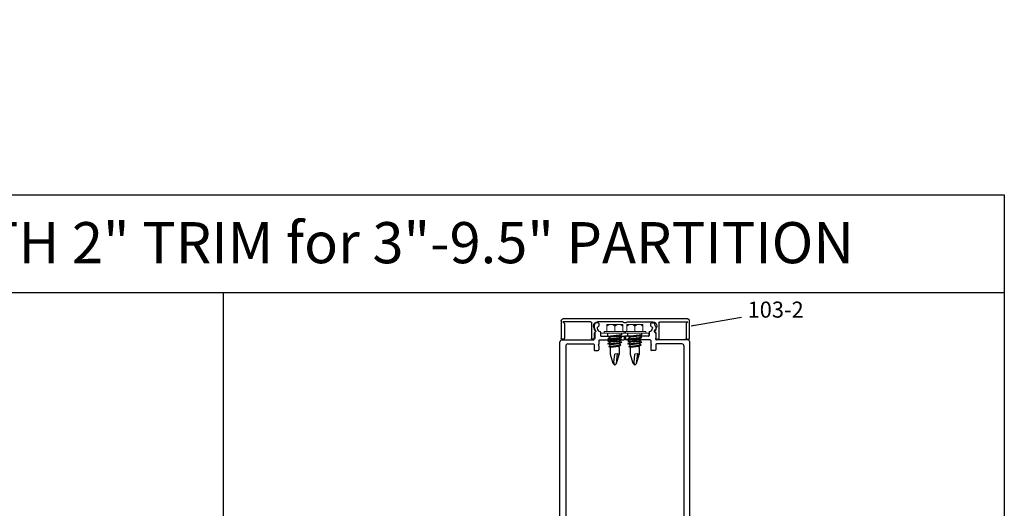
# Model space of a CAD drawing. Extents: x -62 to 218, y -254 to 79.
# Drawn here: x 47 to 62, y 7 to 14 of the extents above; entities that cross this region are included whole.
import ezdxf

# ---------------------------------------------------------------- set-up
doc = ezdxf.new("R2010")
doc.units = 0
doc.header["$LTSCALE"] = 0.3
doc.header["$MEASUREMENT"] = 0
doc.layers.get('0').update_dxf_attribs({"linetype": 'CONTINUOUS'})
for name, color, linetype in [('CK_LEVEL_1', 7, 'CONTINUOUS'), ('CK_LEVEL_2', 7, 'CONTINUOUS'), ('DIM', 1, 'CONTINUOUS'), ('PART NO.', 1, 'CONTINUOUS')]:
    doc.layers.add(name, color=color, linetype=linetype)
doc.styles.add('ARIAL', font='arial.ttf', dxfattribs={"width": 0.8, "height": 0.1})
doc.styles.add('BAKERSFIELD', font='arial.ttf')
doc.styles.add('ENVIRO', font='archisel.shx')
doc.styles.add('MARIE', font='arial.ttf')
doc.styles.get("Standard").update_dxf_attribs({"font": 'arial.ttf'})
doc.dimstyles.get("Standard").update_dxf_attribs({"dimtxt": 0.18, "dimasz": 0.18, "dimexe": 0.18, "dimexo": 0.0625, "dimgap": 0.09, "dimtad": 0, "dimtih": 1, "dimtoh": 1, "dimdec": 4, "dimzin": 0, "dimdsep": 46, "dimtxsty": 'ARIAL', "dimcen": 0.09, "dimadec": 0, "dimazin": 0, "dimtfac": 1, "dimtdec": 4, "dimtofl": 0, "dimtmove": 0, "dimatfit": 3, "dimfxl": 1, "dimtolj": 1, "dimtzin": 0, "dimarcsym": 0})

# ---------------------------------------------------------------- blocks, each defined once
blk = doc.blocks.new('OMGA-1004')
at = {"color": 1, "lineweight": 20}
for p, q in [((-3.75, 0.478), (-3.75, 0)), ((3.75, 0.478), (-3.75, 0.478)), ((3.75, 0), (-3.75, 0)), ((3.75, 0.478), (3.75, 0))]:
    blk.add_line(p, q, dxfattribs=at)
blk = doc.blocks.new('8-18x0.5 UNSLOT HWH SDS 2 STL ZINC PLT SCREW')
at = {"color": 4, "lineweight": 9}
for p, q in [((0.168, 0.025), (-0.167, 0.025)), ((-0.167, 0.025), (-0.167, 0)), ((-0.167, 0), (0.168, 0)), ((0.125, 0.135), (-0.125, 0.135)), ((-0.125, 0.135), (-0.125, 0.025)), ((0, 0.135), (0, 0.025)), ((0.125, 0.135), (0.125, 0.025)), ((0.168, 0), (0.168, 0.025))]:
    blk.add_line(p, q, dxfattribs=at)
at = {"color": 4}
for p, q in [((-0.108, -0.046), (-0.108, 0)), ((0.108, -0.019), (0.108, 0)), ((-0.108, -0.046), (0.108, -0.019)), ((-0.067, -0.059), (-0.108, -0.046)), ((-0.108, -0.086), (0.108, -0.059)), ((-0.067, -0.059), (-0.108, -0.086)), ((-0.067, -0.099), (-0.108, -0.086)), ((-0.108, -0.127), (0.108, -0.099)), ((-0.067, -0.099), (-0.108, -0.127)), ((-0.067, -0.14), (-0.108, -0.127)), ((-0.108, -0.167), (0.108, -0.14)), ((-0.067, -0.14), (-0.108, -0.167)), ((0.067, -0.046), (-0.067, -0.059)), ((0.067, -0.086), (-0.067, -0.099)), ((0.067, -0.127), (-0.067, -0.14)), ((0.108, -0.019), (0.067, -0.046)), ((0.108, -0.059), (0.067, -0.046)), ((0.108, -0.059), (0.067, -0.086)), ((0.108, -0.099), (0.067, -0.086)), ((0.108, -0.099), (0.067, -0.127)), ((0.108, -0.14), (0.067, -0.127)), ((0.108, -0.14), (0.067, -0.167)), ((-0.067, -0.18), (-0.108, -0.167)), ((-0.067, -0.18), (-0.094, -0.207)), ((-0.094, -0.207), (0.095, -0.18)), ((-0.067, -0.221), (-0.094, -0.207)), ((0.067, -0.167), (-0.067, -0.18)), ((0.067, -0.207), (-0.067, -0.221)), ((-0.067, -0.333), (-0.067, -0.221)), ((0.095, -0.18), (0.067, -0.167)), ((0.095, -0.18), (0.067, -0.207)), ((0.067, -0.221), (0.067, -0.207)), ((0.067, -0.221), (0.067, -0.333)), ((-0.027, -0.472), (-0.067, -0.333)), ((-0.014, -0.458), (0, -0.327)), ((0, -0.5), (-0.014, -0.458)), ((0.043, -0.322), (0, -0.327)), ((0.027, -0.473), (0.043, -0.322)), ((0.027, -0.472), (0.067, -0.333)), ((0.067, -0.333), (0.043, -0.322)), ((0, -0.5), (-0.027, -0.472)), ((0, -0.5), (0.027, -0.472))]:
    blk.add_line(p, q, dxfattribs=at)
at = {"color": 4, "lineweight": 9}
for centre in [(-0.062, 0.045), (0.062, 0.045)]:
    blk.add_arc(centre, 0.0902, 46.1588, 133.8412, dxfattribs=at)
blk = doc.blocks.new('103-2')
at = {"layer": 'CK_LEVEL_2', "color": 3, "linetype": 'Continuous'}
for p, q in [((-1.005, -0.251), (-1.005, 0.023)), ((-0.97, 0.038), (-0.99, 0.038)), ((-0.955, -0.207), (-0.955, 0.023)), ((-0.53, -0.217), (-0.53, 0.023)), ((-0.495, 0.038), (-0.515, 0.038)), ((-0.48, -0.066), (-0.48, 0.023)), ((0.47, -0.066), (0.47, 0.023)), ((0.485, 0.038), (0.505, 0.038)), ((0.52, -0.217), (0.52, 0.023)), ((0.945, -0.207), (0.945, 0.023)), ((0.96, 0.038), (0.98, 0.038)), ((0.995, -0.251), (0.995, 0.023)), ((-0.48, -0.066), (-0.469, -0.076)), ((-0.48, -0.125), (-0.48, -0.102)), ((0.47, -0.066), (0.459, -0.076)), ((0.47, -0.125), (0.47, -0.102)), ((-0.98, -0.232), (-0.955, -0.207)), ((-0.545, -0.232), (-0.98, -0.232)), ((0.964, -0.282), (-0.974, -0.282)), ((-0.041, -0.232), (-0.437, -0.232)), ((0.031, -0.232), (0.427, -0.232)), ((0.535, -0.232), (0.97, -0.232)), ((0.97, -0.232), (0.945, -0.207))]:
    blk.add_line(p, q, dxfattribs=at)
for centre, radius, start, end in [((-0.99, 0.023), 0.015, 90, 180), ((-0.97, 0.023), 0.015, 0, 90), ((-0.515, 0.023), 0.015, 90, 180), ((-0.495, 0.023), 0.015, 0, 90), ((0.485, 0.023), 0.015, 90, 180), ((0.505, 0.023), 0.015, 0, 90), ((0.96, 0.023), 0.015, 90, 180), ((0.98, 0.023), 0.015, 0, 90), ((-0.437, -0.17), 0.062, 133.9117, 180), ((-0.48, -0.087), 0.015, 270, 0), ((-0.48, -0.087), 0.015, 0, 45), ((0.47, -0.087), 0.015, 135, 180), ((0.47, -0.087), 0.015, 180, 270), ((0.427, -0.17), 0.062, 0, 46.0883), ((-0.974, -0.251), 0.031, 180, 270), ((-0.545, -0.217), 0.015, 270, 0), ((-0.437, -0.17), 0.062, 180, 270), ((-0.041, -0.222), 0.01, 270, 315.573), ((-0.005, -0.257), 0.04, 44.427, 135.573), ((0.031, -0.222), 0.01, 224.427, 270), ((0.427, -0.17), 0.062, 270, 0), ((0.535, -0.217), 0.015, 180, 270), ((0.964, -0.251), 0.031, 270, 0)]:
    blk.add_arc(centre, radius, start, end, dxfattribs=at)

msp = doc.modelspace()

# ---------------------------------------------------------------- linework, layer by layer
for p, q in [((37.682222, 11.8162967), (61.635347, 11.8162967)), ((61.635347, 11.8162967), (61.635347, -16.2618283)), ((37.682222, 10.3162967), (61.635347, 10.3162967)), ((49.6587845, 10.3162967), (49.6587845, -16.2618283))]:
    msp.add_line(p, q)
at = {"layer": 'CK_LEVEL_1', "color": 3, "linetype": 'Continuous'}
for p, q in [((55.3465449, 9.7956563), (55.3655293, 9.8474319)), ((55.3949337, 9.8539893), (55.374918, 9.8539893)), ((56.2424718, 9.8539893), (56.2624874, 9.8539893)), ((56.2908606, 9.7956563), (56.2718762, 9.8474319)), ((55.3459337, 9.7922138), (55.3459337, 9.7543867)), ((55.3459337, 9.6887345), (55.3459337, 9.6019893)), ((55.36149, 9.708433), (55.3488626, 9.6958056)), ((55.3959337, 9.7814554), (55.3959337, 9.7702346)), ((55.4479337, 9.7107703), (55.4479337, 9.6569893)), ((56.1894718, 9.7107703), (56.1894718, 9.6569893)), ((56.2414718, 9.7814554), (56.2414718, 9.7702346)), ((56.2759154, 9.708433), (56.2885429, 9.6958056)), ((56.2914718, 9.7922138), (56.2914718, 9.7543867)), ((56.2914718, 9.6887345), (56.2914718, 9.6019893)), ((54.8229337, 2.2689893), (54.8229337, 9.5609893)), ((54.8539337, 9.5919893), (55.3359337, 9.5919893)), ((54.9439337, 9.5299893), (55.3359337, 9.5299893)), ((55.3459337, 9.5199893), (55.3459337, 9.4417902)), ((55.4109337, 9.5117902), (55.4185905, 9.5194471)), ((55.4109337, 9.5117902), (55.4185905, 9.5041333)), ((55.4209337, 9.5819893), (55.4209337, 9.5251039)), ((55.4309337, 9.5919893), (55.8094718, 9.5919893)), ((55.4579337, 9.6469893), (55.6379337, 9.6469893)), ((55.6479337, 9.6369893), (55.6379337, 9.6469893)), ((55.6479337, 9.6369893), (55.6579337, 9.6469893)), ((55.6579337, 9.6469893), (55.8179337, 9.6469893)), ((55.8094718, 9.6469893), (55.8094718, 9.5919893)), ((55.9794718, 9.6469893), (55.8194718, 9.6469893)), ((55.8279337, 9.6469893), (55.8279337, 9.5919893)), ((56.2064718, 9.5919893), (55.8279337, 9.5919893)), ((55.9894718, 9.6369893), (55.9794718, 9.6469893)), ((55.9894718, 9.6369893), (55.9994718, 9.6469893)), ((56.1794718, 9.6469893), (55.9994718, 9.6469893)), ((56.2164718, 9.5819893), (56.2164718, 9.5251039)), ((56.2264718, 9.5117902), (56.2188149, 9.5194471)), ((56.2264718, 9.5117902), (56.2188149, 9.5041333)), ((56.2914718, 9.5199893), (56.2914718, 9.4417902)), ((56.7834718, 9.5919893), (56.3014718, 9.5919893)), ((56.6934718, 9.5299893), (56.3014718, 9.5299893)), ((56.8144718, 2.2689893), (56.8144718, 9.5609893)), ((54.9129337, 9.4989893), (54.9129337, 2.2689893)), ((55.3559337, 9.4317902), (55.4109337, 9.4317902)), ((55.4209337, 9.4984765), (55.4209337, 9.4417902)), ((56.2164718, 9.4984765), (56.2164718, 9.4417902)), ((56.2814718, 9.4317902), (56.2264718, 9.4317902)), ((56.7244718, 9.4989893), (56.7244718, 2.2689893))]:
    msp.add_line(p, q, dxfattribs=at)
for centre, radius, start, end in [((55.374918, 9.8439893), 0.01, 90, 159.86369657), ((55.3949337, 9.8219893), 0.032, 285.18311404, 90), ((56.2424718, 9.8219893), 0.032, 90, 254.81688596), ((56.2624874, 9.8439893), 0.01, 20.13630343, 90), ((55.3559337, 9.7922138), 0.01, 159.86369657, 180), ((55.3559337, 9.7543867), 0.01, 180, 251.79004314), ((55.3559337, 9.6887345), 0.01, 135, 180), ((55.3459337, 9.7239893), 0.022, 315, 71.79004314), ((55.4059337, 9.7814554), 0.01, 105.18311404, 180), ((55.4459337, 9.7702346), 0.05, 180, 262.33774434), ((55.4379337, 9.7107703), 0.01, 360, 82.33774434), ((56.1994718, 9.7107703), 0.01, 97.66225566, 180), ((56.1914718, 9.7702346), 0.05, 277.66225566, 0), ((56.2314718, 9.7814554), 0.01, 0, 74.81688596), ((56.2914718, 9.7239893), 0.022, 108.20995686, 225), ((56.2814718, 9.7543867), 0.01, 288.20995686, 0), ((56.2814718, 9.6887345), 0.01, 0, 45), ((56.2814718, 9.7922138), 0.01, 0, 20.13630343), ((54.8539337, 9.5609893), 0.031, 90, 180), ((54.9439337, 9.4989893), 0.031, 90, 180), ((55.3359337, 9.6019893), 0.01, 270, 0), ((55.3359337, 9.5199893), 0.01, 0, 90), ((55.4129337, 9.5251039), 0.008, 315, 0), ((55.4309337, 9.5819893), 0.01, 90, 180), ((55.4579337, 9.6569893), 0.01, 180, 270), ((56.1794718, 9.6569893), 0.01, 270, 0), ((56.2064718, 9.5819893), 0.01, 0, 90), ((56.2244718, 9.5251039), 0.008, 180, 225), ((56.3014718, 9.6019893), 0.01, 180, 270), ((56.3014718, 9.5199893), 0.01, 90, 180), ((56.6934718, 9.4989893), 0.031, 0, 90), ((56.7834718, 9.5609893), 0.031, 0, 90), ((55.3559337, 9.4417902), 0.01, 180, 270), ((55.4109337, 9.4417902), 0.01, 270, 0), ((55.4129337, 9.4984765), 0.008, 0, 45), ((56.2244718, 9.4984765), 0.008, 135, 180), ((56.2264718, 9.4417902), 0.01, 180, 270), ((56.2814718, 9.4417902), 0.01, 270, 0)]:
    msp.add_arc(centre, radius, start, end, dxfattribs=at)

# ---------------------------------------------------------------- block references
at = {"xscale": -0.9821994505966912, "yscale": 0.9821994505966912, "zscale": 0.9821994505966912, "rotation": 180}
msp.add_blockref('103-2', (55.829838, 9.638538), dxfattribs=at)
at = {"color": 1, "lineweight": 9}
for name, p, xscale, yscale, zscale in [('8-18x0.5 UNSLOT HWH SDS 2 STL ZINC PLT SCREW', (55.6660031, 9.6939385), 0.9821994505966912, 0.9821994505966912, 0.9821994505966912), ('8-18x0.5 UNSLOT HWH SDS 2 STL ZINC PLT SCREW', (55.9729405, 9.6939385), 0.9821994505966912, 0.9821994505966912, 0.9821994505966912), ('OMGA-1004', (55.8194718, 9.6469893), 0.09821994505966913, 0.09821994505966913, 0.09821994505966913)]:
    msp.add_blockref(name, p, dxfattribs=dict(at, xscale=xscale, yscale=yscale, zscale=zscale))

# ---------------------------------------------------------------- texts
for insert, char_height, attachment_point, style in [((61.1724992, 14.4962648), 0.1586, 6, 'MARIE'), ((47.9036727, 14.4398124), 0.18, 6, 'ENVIRO'), ((50.7338765, 14.4056188), 0.1586, 4, 'MARIE'), ((52.1414074, 14.413755), 0.1586, 6, 'MARIE'), ((52.3260113, 14.4593489), 0.1586, 6, 'MARIE'), ((52.338719, 14.4137551), 0.1586, 6, 'MARIE'), ((52.9058546, 14.4315219), 0.1586, 6, 'MARIE'), ((53.1496515, 14.3668998), 0.1586, 4, 'MARIE'), ((53.1536665, 14.3898369), 0.1586, 4, 'MARIE'), ((59.0063531, 14.4247679), 0.1586, 4, 'MARIE'), ((60.5337754, 14.4781775), 0.1586, 6, 'MARIE'), ((60.8333217, 14.4331086), 0.1586, 6, 'MARIE'), ((60.9878952, 14.450671), 0.1586, 6, 'MARIE'), ((61.0179256, 14.4787024), 0.1586, 6, 'MARIE'), ((61.0306333, 14.4331086), 0.1586, 6, 'MARIE'), ((61.1852069, 14.450671), 0.1586, 6, 'MARIE'), ((61.2271578, 14.4848984), 0.1586, 6, 'MARIE'), ((61.2715696, 14.3914237), 0.1586, 4, 'MARIE'), ((61.4261431, 14.408986), 0.1586, 4, 'MARIE'), ((53.3397425, 14.3188147), 0.1586, 4, 'MARIE'), ((53.3524502, 14.2732209), 0.1586, 4, 'MARIE'), ((56.0233464, 14.2905874), 0.18, 4, 'ENVIRO'), ((48.3487158, 14.0422727), 0.1586, 4, 'MARIE'), ((49.8761381, 14.0956823), 0.1586, 6, 'MARIE'), ((50.1756844, 14.0506134), 0.1586, 6, 'MARIE'), ((50.330258, 14.0681757), 0.1586, 6, 'MARIE'), ((50.3602883, 14.0962072), 0.1586, 6, 'MARIE'), ((50.372996, 14.0506134), 0.1586, 6, 'MARIE'), ((50.5148619, 14.1137696), 0.1586, 6, 'MARIE'), ((50.5275696, 14.0681758), 0.1586, 6, 'MARIE'), ((50.5695205, 14.1024032), 0.1586, 6, 'MARIE'), ((55.9748629, 14.0600332), 0.1586, 6, 'MARIE'), ((58.1486147, 14.1148314), 0.1586, 6, 'MARIE'), ((58.7186109, 14.1096611), 0.1586, 6, 'MARIE'), ((58.7226259, 14.1325982), 0.1586, 6, 'MARIE'), ((58.9087019, 14.0615759), 0.1586, 6, 'MARIE'), ((47.8200983, 13.9113138), 0.1586, 4, 'MARIE'), ((47.9836769, 13.8859085), 0.1586, 4, 'MARIE'), ((55.9691887, 13.9185717), 0.1586, 4, 'MARIE'), ((58.9214096, 14.0159821), 0.1586, 6, 'MARIE'), ((56.9297019, 13.8130132), 0.1586, 4, 'MARIE'), ((53.3890577, 13.654075), 0.1586, 6, 'MARIE'), ((61.5381481, 13.6613329), 0.1586, 6, 'MARIE'), ((47.4737992, 13.5613988), 0.18, 4, 'ENVIRO'), ((53.391966, 13.5260745), 0.1586, 6, 'MARIE'), ((54.6384251, 13.5061635), 0.1586, 4, 'MARIE'), ((50.8805108, 13.2788377), 0.1586, 6, 'MARIE'), ((53.0151167, 13.2570855), 0.1586, 6, 'MARIE'), ((56.6864067, 13.2329056), 0.18, 6, 'ENVIRO'), ((54.3390339, 13.1150645), 0.1586, 4, 'MARIE'), ((54.3517416, 13.0694707), 0.1586, 4, 'MARIE'), ((55.1172493, 12.9179751), 0.1586, 4, 'BAKERSFIELD'), ((55.1299569, 12.8723813), 0.1586, 4, 'BAKERSFIELD'), ((59.0182759, 12.7668086), 0.18, 6, 'ENVIRO'), ((60.1616373, 12.770547), 0.1586, 4, 'MARIE'), ((48.0200859, 12.5465351), 0.1586, 4, 'MARIE'), ((48.1746595, 12.5640974), 0.1586, 4, 'MARIE'), ((48.2293181, 12.5527311), 0.1586, 4, 'MARIE'), ((48.3928967, 12.5273258), 0.1586, 4, 'MARIE'), ((56.3784085, 12.559989), 0.1586, 4, 'MARIE'), ((56.3824235, 12.5829261), 0.1586, 4, 'MARIE'), ((60.9398526, 12.5734577), 0.1586, 4, 'BAKERSFIELD'), ((48.3606386, 12.3843133), 0.18, 6, 'ENVIRO'), ((56.5684995, 12.5119038), 0.1586, 4, 'MARIE'), ((47.7781105, 12.3423757), 0.18, 6, 'ENVIRO'), ((51.5774729, 12.2353618), 0.1586, 4, 'MARIE'), ((53.1048951, 12.2887714), 0.1586, 6, 'MARIE'), ((53.5890454, 12.2892963), 0.1586, 6, 'MARIE'), ((53.7436189, 12.3068587), 0.1586, 6, 'MARIE'), ((53.7982775, 12.2954924), 0.1586, 6, 'MARIE'), ((59.2036199, 12.2531223), 0.1586, 6, 'MARIE'), ((61.3773717, 12.3079205), 0.1586, 6, 'MARIE'), ((53.8426893, 12.2020176), 0.1586, 4, 'MARIE'), ((53.9972629, 12.21958), 0.1586, 4, 'MARIE'), ((55.0476449, 12.1475808), 0.1586, 4, 'MARIE'), ((56.7581566, 12.157297), 0.18, 6, 'ENVIRO'), ((50.7197344, 11.9254253), 0.1586, 6, 'MARIE'), ((51.2937457, 11.9431921), 0.1586, 6, 'MARIE'), ((59.4116487, 11.9447789), 0.1586, 6, 'MARIE'), ((59.5662223, 11.9623412), 0.1586, 6, 'MARIE'), ((48.5459827, 11.8706271), 0.1586, 6, 'MARIE'), ((51.2897306, 11.920255), 0.1586, 6, 'MARIE'), ((51.4798216, 11.8721699), 0.1586, 6, 'MARIE'), ((58.5884024, 11.8883949), 0.18, 4, 'ENVIRO'), ((56.0950962, 11.6553463), 0.18, 4, 'ENVIRO'), ((47.9307652, 11.5058997), 0.18, 4, 'ENVIRO'), ((46.8998007, 11.3564012), 0.18, 4, 'ENVIRO'), ((49.4283564, 11.4281084), 0.18, 6, 'ENVIRO'), ((48.2809847, 11.0695722), 0.18, 4, 'ENVIRO'), ((54.5364661, 11.0889783), 0.1586, 4, 'MARIE'), ((46.9101537, 10.9256584), 0.1586, 4, 'MARIE'), ((47.688369, 10.7285691), 0.1586, 4, 'BAKERSFIELD'), ((49.1957949, 10.7648165), 0.18, 4, 'ENVIRO'), ((52.1513055, 10.7256321), 0.1586, 4, 'MARIE'), ((52.732757, 10.581141), 0.1586, 4, 'MARIE'), ((58.8927137, 10.6693718), 0.18, 6, 'ENVIRO'), ((48.2350765, 10.2868766), 0.18, 6, 'ENVIRO'), ((53.5109724, 10.3840516), 0.1586, 4, 'BAKERSFIELD'), ((53.0257214, 9.8545778), 0.18, 6, 'ENVIRO'), ((58.0144039, 9.6833973), 0.18, 4, 'ENVIRO'), ((60.5429596, 9.7551045), 0.18, 6, 'ENVIRO'), ((56.1124082, 9.6475437), 0.18, 6, 'ENVIRO'), ((49.8853223, 9.3726093), 0.18, 6, 'ENVIRO'), ((54.8918421, 9.4064076), 0.18, 4, 'ENVIRO'), ((59.3955879, 9.3965683), 0.18, 4, 'ENVIRO'), ((47.3567666, 9.3009021), 0.18, 4, 'ENVIRO'), ((49.1413571, 9.0976232), 0.18, 6, 'ENVIRO'), ((60.3103981, 9.0918126), 0.18, 4, 'ENVIRO'), ((48.7379506, 9.0140731), 0.18, 4, 'ENVIRO'), ((55.3800625, 8.9187213), 0.1586, 4, 'MARIE'), ((47.1075859, 8.8995722), 0.1586, 4, 'MARIE'), ((49.6527608, 8.7093174), 0.18, 4, 'ENVIRO'), ((55.5549025, 8.3487258), 0.18, 6, 'ENVIRO'), ((46.8829867, 8.2948724), 0.18, 4, 'ENVIRO'), ((57.0457813, 7.8907163), 0.18, 4, 'ENVIRO'), ((57.8867717, 7.8826288), 0.18, 6, 'ENVIRO'), ((46.6281365, 7.3968511), 0.1586, 4, 'MARIE'), ((47.2291344, 7.5001336), 0.18, 6, 'ENVIRO'), ((60.2559603, 7.4246193), 0.18, 6, 'ENVIRO'), ((55.6266523, 7.2731173), 0.18, 6, 'ENVIRO'), ((55.9550102, 7.3669381), 0.1586, 4, 'MARIE'), ((47.5460471, 7.2371907), 0.18, 6, 'ENVIRO'), ((52.197096, 7.1396123), 0.1586, 6, 'MARIE'), ((49.598323, 7.0421241), 0.18, 6, 'ENVIRO'), ((55.6107849, 7.0302295), 0.18, 4, 'ENVIRO')]:
    msp.add_mtext('\\A1;', dxfattribs=dict(insert=insert, char_height=char_height, attachment_point=attachment_point, style=style))
at = {"color": 0, "linetype": 'Continuous', "char_height": 0.18}
for insert, attachment_point in [((57.9385026, 14.0995797), 6), ((57.9512103, 14.0539859), 6), ((50.7675961, 13.4133983), 4), ((50.8868435, 13.3954717), 4), ((51.0683741, 13.4133983), 4), ((51.4273873, 13.1712561), 6), ((59.3231767, 13.172274), 6), ((59.5511472, 13.144447), 6), ((59.5811776, 13.1724784), 6), ((59.6351514, 13.1900848), 6), ((59.7357511, 13.1900408), 6), ((59.7484588, 13.144447), 6), ((59.7904097, 13.1786744), 6), ((59.90302, 13.144447), 6), ((59.9219886, 13.1545516), 6), ((51.2427834, 13.1256623), 6), ((51.440095, 13.1256623), 6), ((51.4691066, 13.1252979), 6), ((59.1385727, 13.1266802), 6), ((59.3358844, 13.1266802), 6), ((59.3965737, 13.1268846), 6), ((59.5920311, 13.1085934), 6), ((59.5938853, 13.1268846), 6), ((59.9346963, 13.1089578), 6), ((48.4809355, 12.7441849), 6), ((48.6655394, 12.7897787), 6), ((48.6782471, 12.744185), 6), ((48.7389364, 12.7443894), 6), ((48.89351, 12.7619518), 6), ((48.9235403, 12.7899832), 6), ((48.9343939, 12.7260982), 6), ((48.936248, 12.7443894), 6), ((48.9775141, 12.8075895), 6), ((49.0781139, 12.8075456), 6), ((49.0908216, 12.7619518), 6), ((49.1327725, 12.7961792), 6), ((49.2453827, 12.7619518), 6), ((49.2643513, 12.7720564), 6), ((49.277059, 12.7264626), 6), ((56.60386, 12.7274805), 6), ((56.7884639, 12.7730743), 6), ((56.8011716, 12.7274805), 6), ((56.8618609, 12.7276849), 6), ((56.8733035, 12.8086074), 6), ((57.0164345, 12.7452473), 6), ((57.0464648, 12.7732787), 6), ((57.0591725, 12.727685), 6), ((57.1728498, 12.7635385), 6), ((57.2010384, 12.7908411), 6), ((57.2137461, 12.7452473), 6), ((57.2499907, 12.8267386), 6), ((57.255697, 12.7794748), 6), ((57.2818629, 12.8034371), 6), ((57.2858779, 12.8263742), 6), ((57.3155697, 12.7970806), 6), ((57.3274233, 12.7811009), 6), ((57.3574537, 12.8091323), 6), ((57.3683072, 12.7452473), 6), ((57.3701614, 12.7635385), 6), ((57.4719539, 12.755352), 6), ((57.4846616, 12.7097582), 6), ((57.5120273, 12.8266947), 6), ((57.524735, 12.7811009), 6), ((57.5666859, 12.8153283), 6), ((57.5846233, 12.7974016), 6), ((58.2204483, 12.7457059), 4), ((58.233156, 12.7001121), 4), ((51.9523097, 12.3478511), 6), ((60.0752342, 12.3311466), 6), ((60.1014001, 12.3551089), 6), ((60.1351069, 12.3487524), 6), ((60.3862231, 12.3670002), 6), ((60.4041605, 12.3490734), 6), ((61.1672596, 12.2926689), 6), ((49.4175969, 11.9486514), 6), ((49.4437628, 11.9726137), 6), ((49.4774696, 11.9662572), 6), ((49.7285858, 11.9845049), 6), ((49.7465232, 11.9665782), 6), ((57.5666873, 11.9559093), 6), ((57.6003941, 11.9495527), 6), ((57.8515103, 11.9678005), 6), ((57.8694477, 11.9498737), 6), ((57.8776762, 11.9917628), 6), ((50.5096223, 11.9101736), 6), ((51.709333, 11.8173823), 4), ((59.4205184, 11.7728063), 4), ((59.6051224, 11.8184001), 4), ((59.6178301, 11.7728063), 4), ((59.6785194, 11.7730108), 4), ((59.8330929, 11.7905731), 4), ((59.8631233, 11.8186046), 4), ((59.875831, 11.7730108), 4), ((59.9170971, 11.8362109), 4), ((60.0176968, 11.8361669), 4), ((60.0304045, 11.7905731), 4), ((60.0723554, 11.8248006), 4), ((60.1849657, 11.7905732), 4), ((60.2039343, 11.8006778), 4), ((51.5247291, 11.7717884), 4), ((51.7220407, 11.7717885), 4), ((51.7510523, 11.7714241), 4), ((59.8739768, 11.7547196), 4), ((60.216642, 11.755084), 4), ((57.5319364, 11.4728648), 4), ((57.5678236, 11.4725004), 4), ((57.793973, 11.4728208), 4), ((48.7628812, 11.3903111), 4), ((48.9474851, 11.4359049), 4), ((48.9601928, 11.3903111), 4), ((49.0208821, 11.3905156), 4), ((49.1754556, 11.4080779), 4), ((49.205486, 11.4361094), 4), ((49.2163396, 11.3722244), 4), ((49.2181937, 11.3905156), 4), ((49.2594598, 11.4537157), 4), ((49.3600596, 11.4536717), 4), ((49.3727673, 11.4080779), 4), ((49.4147182, 11.4423054), 4), ((49.5273284, 11.4080779), 4), ((49.546297, 11.4181826), 4), ((49.5590047, 11.3725888), 4), ((51.4297779, 11.4321667), 6), ((56.8858057, 11.3736066), 4), ((57.0704096, 11.4192004), 4), ((57.0831173, 11.3736066), 4), ((57.1438066, 11.3738111), 4), ((57.1552492, 11.4547336), 4), ((57.2983801, 11.3913735), 4), ((57.3284105, 11.4194049), 4), ((57.3411182, 11.3738111), 4), ((57.4547955, 11.4096647), 4), ((57.4829841, 11.4369673), 4), ((57.4956918, 11.3913735), 4), ((57.5376427, 11.4256009), 4), ((57.5638086, 11.4495633), 4), ((57.5975154, 11.4432067), 4), ((57.609369, 11.427227), 4), ((57.6393994, 11.4552585), 4), ((57.6502529, 11.3913735), 4), ((57.6521071, 11.4096647), 4), ((57.7538996, 11.4014781), 4), ((57.7666073, 11.3558843), 4), ((57.8066807, 11.427227), 4), ((57.8486316, 11.4614545), 4), ((57.866569, 11.4435277), 4), ((59.2212104, 11.2598465), 4), ((59.2339181, 11.2142527), 4), ((60.4787477, 11.0198278), 6), ((60.5146349, 11.0194634), 6), ((60.7407843, 11.0197838), 6), ((51.8942964, 10.9828679), 6), ((52.1522973, 10.9830724), 6), ((52.2062711, 11.0006787), 6), ((52.2342554, 10.9939772), 4), ((52.3068709, 11.0006347), 6), ((52.3615295, 10.9892684), 6), ((52.4931083, 10.9651456), 6), ((60.0172209, 10.9661634), 6), ((60.1020605, 11.0016966), 6), ((60.2752218, 10.9663679), 6), ((60.3571799, 10.9772727), 4), ((60.3833458, 11.0012351), 4), ((60.4170526, 10.9948785), 4), ((60.4297954, 10.9839303), 6), ((60.484454, 10.9725639), 6), ((60.5106199, 10.9965263), 6), ((60.5443267, 10.9901697), 6), ((60.5862107, 11.0022215), 6), ((60.6681688, 11.0131263), 4), ((60.6861062, 10.9951995), 4), ((60.7007109, 10.9484411), 6), ((60.7954429, 11.0084175), 6), ((60.8133803, 10.9904907), 6), ((61.4492053, 10.938795), 4), ((49.3595837, 10.5836682), 6), ((49.4444232, 10.6192013), 6), ((49.6175846, 10.5838727), 6), ((49.6995426, 10.5947775), 4), ((49.7257085, 10.6187399), 4), ((49.7594153, 10.6123833), 4), ((49.7721581, 10.601435), 6), ((49.8211104, 10.6373326), 6), ((49.8268167, 10.5900687), 6), ((49.8529826, 10.6140311), 6), ((49.8569977, 10.6369682), 6), ((49.8866894, 10.6076745), 6), ((49.9285735, 10.6197262), 6), ((50.0105315, 10.6306311), 4), ((50.0284689, 10.6127043), 4), ((50.0430736, 10.5659459), 6), ((50.083147, 10.6372886), 6), ((50.1378056, 10.6259223), 6), ((50.155743, 10.6079955), 6), ((55.543148, 10.5835522), 6), ((57.5673477, 10.6024969), 6), ((57.7168998, 10.6383504), 6), ((57.848633, 10.6020354), 4), ((57.8823398, 10.5956789), 4), ((57.9749007, 10.6385549), 6), ((57.9759071, 10.5973266), 6), ((57.9799222, 10.6202637), 6), ((58.0096139, 10.59097), 6), ((58.051498, 10.6030218), 6), ((58.1294743, 10.6561172), 6), ((58.133456, 10.6139266), 4), ((58.1513934, 10.5959999), 4), ((58.1596219, 10.637889), 4), ((58.2060715, 10.6205841), 6), ((58.2607301, 10.6092178), 6), ((58.2786675, 10.591291), 6), ((58.286896, 10.6331801), 6), ((58.2909111, 10.6561173), 6), ((58.3157117, 10.6206281), 6), ((58.476987, 10.585095), 6), ((50.791568, 10.5562998), 4), ((58.1659981, 10.5492414), 6), ((52.5254912, 10.2859291), 4), ((52.7100951, 10.3315229), 4), ((52.7228028, 10.2859291), 4), ((52.7518144, 10.2855647), 4), ((60.4212805, 10.2869469), 4), ((60.6058844, 10.3325407), 4), ((60.6185921, 10.2869469), 4), ((60.6792814, 10.2871514), 4), ((60.833855, 10.3047137), 4), ((60.8638854, 10.3327452), 4), ((60.8747389, 10.2688602), 4), ((60.876593, 10.2871514), 4), ((60.9178591, 10.3503515), 4), ((61.0184589, 10.3503076), 4), ((61.0311666, 10.3047138), 4), ((61.0731175, 10.3389412), 4), ((61.1857278, 10.3047138), 4), ((61.2046964, 10.3148184), 4), ((61.2174041, 10.2692246), 4), ((57.9954582, 10.1387044), 4), ((58.3558305, 10.1473467), 6), ((49.7288137, 10.0739616), 4), ((50.2602219, 9.9678563), 4), ((50.3608216, 9.9678123), 4), ((51.7117236, 10.0782929), 4), ((57.8108543, 10.0931106), 4), ((58.0081659, 10.0931107), 4), ((58.0371775, 10.0927463), 4), ((58.1560112, 9.9688742), 4), ((58.3685382, 10.1017529), 6), ((58.5326985, 9.9870054), 4), ((58.5645706, 9.9637039), 4), ((58.5685857, 9.986641), 4), ((58.6401615, 9.9693991), 4), ((58.794735, 9.9869614), 4), ((58.8493936, 9.9755951), 4), ((49.7636433, 9.9044517), 4), ((49.9482472, 9.9500455), 4), ((49.9609549, 9.9044517), 4), ((50.0216442, 9.9046562), 4), ((50.1762177, 9.9222185), 4), ((50.2062481, 9.95025), 4), ((50.2171016, 9.886365), 4), ((50.2189558, 9.9046562), 4), ((50.3735293, 9.9222185), 4), ((50.4154802, 9.956446), 4), ((50.5280905, 9.9222185), 4), ((50.5470591, 9.9323232), 4), ((50.5597668, 9.8867294), 4), ((57.8865678, 9.8877472), 4), ((58.0711717, 9.9333411), 4), ((58.0838794, 9.8877473), 4), ((58.1445687, 9.8879517), 4), ((58.2991422, 9.9055141), 4), ((58.3291726, 9.9335455), 4), ((58.3418803, 9.8879517), 4), ((58.4555575, 9.9238053), 4), ((58.4837462, 9.9511079), 4), ((58.4964538, 9.9055141), 4), ((58.5384047, 9.9397415), 4), ((58.5982774, 9.9573473), 4), ((58.6101311, 9.9413676), 4), ((58.651015, 9.9055141), 4), ((58.6528692, 9.9238053), 4), ((58.7546616, 9.9156187), 4), ((58.7673693, 9.8700249), 4), ((58.8074427, 9.9413676), 4), ((58.867331, 9.9576683), 4), ((47.153217, 9.7106154), 4), ((47.337821, 9.7562092), 4), ((47.3505287, 9.7106154), 4), ((47.3795403, 9.710251), 4), ((55.0490064, 9.7116333), 4), ((55.2336103, 9.7572271), 4), ((55.246318, 9.7116333), 4), ((55.3070073, 9.7118378), 4), ((55.4615809, 9.7294001), 4), ((55.4916112, 9.7574316), 4), ((55.5024648, 9.6935466), 4), ((55.5043189, 9.7118378), 4), ((55.545585, 9.7750379), 4), ((55.6461848, 9.7749939), 4), ((55.6588925, 9.7294001), 4), ((55.7008434, 9.7636276), 4), ((55.8134536, 9.7294001), 4), ((55.8324222, 9.7395048), 4), ((55.8451299, 9.693911), 4), ((60.7606934, 9.6659539), 4), ((60.7965806, 9.6655895), 4), ((61.02273, 9.66591), 4), ((52.1762421, 9.6289941), 4), ((52.434243, 9.6291985), 4), ((52.4882168, 9.6468048), 4), ((52.5888166, 9.6467609), 4), ((52.6434752, 9.6353945), 4), ((52.775054, 9.6112717), 4), ((60.2991666, 9.6122896), 4), ((60.3840062, 9.6478227), 4), ((60.5571675, 9.6124941), 4), ((60.7117411, 9.6300564), 4), ((60.7663997, 9.6186901), 4), ((60.7925656, 9.6426524), 4), ((60.8262724, 9.6362959), 4), ((60.8681564, 9.6483476), 4), ((60.9826566, 9.5945673), 4), ((61.0773886, 9.6545436), 4), ((61.095326, 9.6366169), 4), ((61.3841079, 9.5153757), 4), ((61.4178146, 9.5090192), 4), ((53.2350175, 9.5081178), 4), ((61.357942, 9.4914134), 4), ((49.6415294, 9.2297944), 4), ((49.7263689, 9.2653275), 4), ((49.8995303, 9.2299988), 4), ((50.0541038, 9.2475612), 4), ((50.1030561, 9.2834587), 4), ((50.1087624, 9.2361948), 4), ((50.1349283, 9.2601572), 4), ((50.1389434, 9.2830943), 4), ((50.1686351, 9.2538006), 4), ((50.2105192, 9.2658524), 4), ((50.3250193, 9.212072), 4), ((50.3650927, 9.2834148), 4), ((50.4197513, 9.2720484), 4), ((50.4376887, 9.2541216), 4), ((51.8447152, 9.2190231), 6), ((55.8250937, 9.2296784), 4), ((57.8492934, 9.248623), 4), ((57.9988455, 9.2844766), 4), ((58.2568464, 9.284681), 4), ((58.2578528, 9.2434527), 4), ((58.2618679, 9.2663898), 4), ((58.2915596, 9.2370962), 4), ((58.3334437, 9.2491479), 4), ((58.41142, 9.3022434), 4), ((58.4880172, 9.2667103), 4), ((58.5203806, 9.3152994), 4), ((58.5426758, 9.2553439), 4), ((58.5606132, 9.2374172), 4), ((58.5688417, 9.2793063), 4), ((58.5728568, 9.3022434), 4), ((58.5976574, 9.2667543), 4), ((58.7589327, 9.2312211), 4), ((59.7405046, 9.220041), 6), ((59.9985055, 9.2202454), 6), ((60.0524793, 9.2378517), 6), ((60.1530791, 9.2378078), 6), ((60.2077376, 9.2264414), 6), ((50.7003047, 9.1089181), 4), ((50.7264706, 9.1328805), 4), ((50.7601774, 9.1265239), 4), ((51.0112936, 9.1447717), 4), ((51.029231, 9.1268449), 4), ((51.6601113, 9.1734293), 6), ((51.7923301, 9.0704404), 4), ((51.8574229, 9.1734293), 6), ((51.8864345, 9.1730649), 6), ((58.4479438, 9.1953676), 4), ((58.8493951, 9.116176), 4), ((58.8831019, 9.1098195), 4), ((59.1342181, 9.1280672), 4), ((59.1521555, 9.1101405), 4), ((59.160384, 9.1520296), 4), ((59.5559007, 9.1744471), 6), ((59.7532123, 9.1744472), 6), ((59.8139016, 9.1746516), 6), ((59.9684751, 9.192214), 6), ((60.009359, 9.1563604), 6), ((60.0112132, 9.1746516), 6), ((60.1657867, 9.192214), 6), ((60.3203479, 9.192214), 6), ((60.3393165, 9.2023186), 6), ((60.3520242, 9.1567248), 6), ((47.8627433, 8.9328042), 4), ((55.9856678, 8.9160997), 4), ((56.0118337, 8.9400621), 4), ((56.0455405, 8.9337055), 4), ((56.2966567, 8.9519533), 4), ((56.3145941, 8.9340265), 4), ((48.8982634, 8.7919519), 6), ((49.0828673, 8.8375457), 6), ((49.095575, 8.7919519), 6), ((49.1562643, 8.7921564), 6), ((49.3108379, 8.8097188), 6), ((49.3408682, 8.8377502), 6), ((49.3517218, 8.7738652), 6), ((49.3535759, 8.7921564), 6), ((49.394842, 8.8553565), 6), ((49.4954418, 8.8553126), 6), ((49.5081495, 8.8097188), 6), ((49.5501004, 8.8439462), 6), ((49.6627107, 8.8097188), 6), ((49.6816793, 8.8198234), 6), ((49.6943869, 8.7742296), 6), ((57.0211879, 8.7752475), 6), ((57.0776933, 8.877622), 4), ((57.2057918, 8.8208413), 6), ((57.2184995, 8.7752475), 6), ((57.2791888, 8.7754519), 6), ((57.2906314, 8.8563744), 6), ((57.4337624, 8.7930143), 6), ((57.4637927, 8.8210457), 6), ((57.4765004, 8.7754519), 6), ((57.5901777, 8.8113055), 6), ((57.6183663, 8.8386081), 6), ((57.631074, 8.7930143), 6), ((57.6673186, 8.8745056), 6), ((57.6730249, 8.8272418), 6), ((57.6991908, 8.8512041), 6), ((57.7032058, 8.8741412), 6), ((57.7328976, 8.8448475), 6), ((57.7447512, 8.8288678), 6), ((57.7747816, 8.8568993), 6), ((57.7856352, 8.7930143), 6), ((57.7874893, 8.8113055), 6), ((57.8892818, 8.8031189), 6), ((57.9019895, 8.7575252), 6), ((57.9293552, 8.8744617), 6), ((57.9420629, 8.8288679), 6), ((57.9840138, 8.8630953), 6), ((58.0019512, 8.8451685), 6), ((52.7124857, 8.5924335), 4), ((49.5639355, 8.380466), 4), ((49.5976422, 8.3741094), 4), ((49.8487584, 8.3923572), 4), ((49.8666958, 8.3744304), 4), ((49.8749243, 8.4163195), 4), ((52.3696376, 8.395618), 6), ((57.9978488, 8.3996151), 4), ((60.4925621, 8.3789136), 6), ((60.518728, 8.4028759), 6), ((60.5524348, 8.3965194), 6), ((60.803551, 8.4147671), 6), ((60.8214884, 8.3968404), 6), ((61.5845875, 8.3404358), 6), ((53.4889789, 8.1609455), 4), ((53.5895787, 8.1609015), 4), ((61.3847682, 8.1619633), 4), ((47.3402116, 8.0171198), 4), ((49.8610907, 8.0203807), 6), ((49.8947975, 8.0140242), 6), ((50.1459137, 8.0322719), 6), ((50.1638511, 8.0143452), 6), ((53.1770042, 8.1431347), 4), ((53.4350051, 8.1433391), 4), ((53.6442373, 8.1495351), 4), ((53.7758161, 8.1254123), 4), ((57.9840152, 8.0036763), 6), ((58.2688382, 8.0155675), 6), ((58.2950041, 8.0395298), 6), ((61.2999287, 8.1264302), 4), ((61.5579296, 8.1266347), 4), ((49.8349248, 7.9964184), 6), ((50.566578, 7.9492984), 4), ((50.9269503, 7.9579406), 6), ((58.017722, 7.9973197), 6), ((58.2867756, 7.9976407), 6), ((58.4623673, 7.9503162), 4), ((58.7203682, 7.9505207), 4), ((58.774342, 7.968127), 4), ((58.8749418, 7.9680831), 4), ((58.9296004, 7.9567167), 4), ((59.0611793, 7.9325939), 4), ((50.6422914, 7.743935), 4), ((50.727131, 7.7794681), 4), ((50.9002923, 7.7441394), 4), ((51.0548659, 7.7617018), 4), ((51.1038182, 7.7975993), 4), ((51.1095245, 7.7503355), 4), ((51.1356904, 7.7742978), 4), ((51.1397054, 7.7972349), 4), ((51.1693972, 7.7679413), 4), ((51.2112812, 7.779993), 4), ((51.3257814, 7.7262127), 4), ((51.3658548, 7.7975554), 4), ((51.4205134, 7.786189), 4), ((51.4384508, 7.7682623), 4), ((56.8258558, 7.743819), 4), ((58.8500555, 7.7627636), 4), ((58.9996076, 7.7986172), 4), ((59.2576085, 7.7988217), 4), ((59.2586149, 7.7575934), 4), ((59.2626299, 7.7805305), 4), ((59.2923217, 7.7512368), 4), ((59.3342057, 7.7632885), 4), ((59.412182, 7.816384), 4), ((59.4487059, 7.7095082), 4), ((59.4887793, 7.7808509), 4), ((59.5434379, 7.7694846), 4), ((59.5613753, 7.7515578), 4), ((59.5696038, 7.7934469), 4), ((59.5736188, 7.816384), 4), ((59.5984195, 7.7808949), 4), ((59.7596948, 7.7453618), 4), ((47.8047301, 7.567821), 4), ((48.062731, 7.5680255), 4), ((48.1167048, 7.5856318), 4), ((48.2173045, 7.5855878), 4), ((48.2719631, 7.5742215), 4), ((48.403542, 7.5500987), 4), ((55.9276546, 7.5511166), 4), ((56.0124941, 7.5866497), 4), ((56.1856555, 7.551321), 4), ((56.340229, 7.5688834), 4), ((56.3891814, 7.6047809), 4), ((56.3948876, 7.557517), 4), ((56.4210535, 7.5814794), 4), ((56.4250686, 7.6044165), 4), ((56.4547603, 7.5751228), 4), ((56.4966444, 7.5871746), 4), ((56.6512179, 7.6047369), 4), ((56.7058765, 7.5933706), 4), ((56.7238139, 7.5754438), 4), ((51.8471058, 7.4799337), 6), ((56.6111445, 7.5333942), 4), ((52.3116243, 7.0306349), 6), ((52.5696253, 7.0308393), 6), ((52.623599, 7.0484457), 6), ((52.7241988, 7.0484017), 6), ((52.7788574, 7.0370354), 6), ((52.9104363, 7.0129126), 6), ((60.4345488, 7.0139304), 6), ((60.5193884, 7.0494635), 6), ((60.6925498, 7.0141349), 6), ((60.8471233, 7.0316972), 6), ((60.8960756, 7.0675948), 6), ((60.9017819, 7.0203309), 6), ((60.9279478, 7.0442933), 6), ((60.9319629, 7.0672304), 6), ((60.9616546, 7.0379367), 6), ((61.0035386, 7.0499884), 6), ((61.1581122, 7.0675508), 6), ((61.2127708, 7.0561845), 6), ((61.2307082, 7.0382577), 6)]:
    msp.add_mtext('\\A1;', dxfattribs=dict(at, insert=insert, attachment_point=attachment_point))
at = {"color": 7, "linetype": 'Continuous', "char_height": 0.18, "attachment_point": 4}
for insert in [(54.7494691, 13.2124632), (55.8624142, 13.0882002), (51.6853846, 12.8267058), (53.6179649, 8.3282835), (61.2115176, 8.3250212), (54.73091, 8.2040204), (50.5538803, 7.942526), (53.2026622, 7.2134861), (46.7220546, 7.0924853)]:
    msp.add_mtext('\\A1;', dxfattribs=dict(at, insert=insert))
at = {"layer": 'DIM', "insert": (37.7238545, 11.3960722), "char_height": 0.63, "attachment_point": 1, "style": 'MARIE'}
msp.add_mtext_dynamic_manual_height_columns('\\A1;\\pi0.13132;{\\fArial|b1|i0|c0|p34;ADJ WALL SERIES WITH 2" TRIM for 3"-9.5" PARTITION}', width=23.741089546, gutter_width=0.65, heights=[0], dxfattribs=at)
at = {"layer": 'PART NO.', "insert": (57.7001128, 9.8561661), "char_height": 0.24554986, "attachment_point": 7, "style": 'MARIE'}
msp.add_mtext('103-2', dxfattribs=at)

# ---------------------------------------------------------------- leaders
at = {"lineweight": 9}
msp.add_leader([(56.8331709, 9.8095161), (57.6064516, 9.9400494)], dimstyle='Standard', override={"dimasz": 0.05}, dxfattribs=at)

doc.saveas('drawing.dxf')
